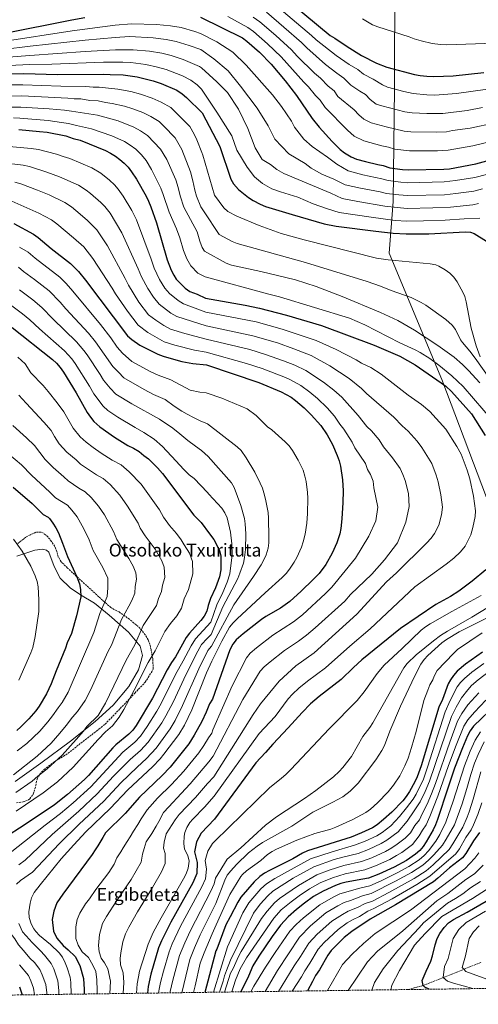
# Model space of a CAD drawing. Units: metres. Extents: x 593300 to 596725, y 4766083 to 4768444.
# Drawn here: x 595525 to 595935, y 4766105 to 4766986 of the extents above; entities that cross this region are included whole.
import ezdxf
from ezdxf.enums import TextEntityAlignment as Align

# ---------------------------------------------------------------- set-up
doc = ezdxf.new("R2010")
doc.units = ezdxf.units.M
doc.header["$MEASUREMENT"] = 0
doc.linetypes.add('DGN Style 3', pattern=[2.435891, 1.739922, -0.695969])
for name, color, linetype, lineweight in [('Barranco lineal', 142, 'DGN Style 3', 13), ('Curva de nivel directora', 30, 'Continuous', 30), ('Curva de nivel intermedia', 30, 'Continuous', 0), ('Límite de Concejo', 7, 'Continuous', 0), ('Línea de cambio de uso (parcela vista)', 92, 'Continuous', 0), ('Texto de rotulación de espacio menor sin especificar', 7, 'Continuous', 0), ('Texto de Área (paraje) menor', 7, 'Continuous', 0), ('Zona arbolada', 92, 'DGN Style 3', 0)]:
    doc.layers.add(name, color=color, linetype=linetype, lineweight=lineweight)
doc.styles.add('Style-Arial', font='arial.ttf')

msp = doc.modelspace()

# ---------------------------------------------------------------- linework, layer by layer
at = {"layer": 'Barranco lineal', "color": 142, "linetype": 'DGN Style 3', "lineweight": 13}
msp.add_polyline3d([(595872.54, 4766118.33, 902.33), (595885.98, 4766121.9, 900), (595922.57, 4766136.43, 890), (595938.4, 4766142.79, 885)], dxfattribs=at)
at = {"layer": 'Curva de nivel directora', "color": 30, "linetype": 'Continuous', "lineweight": 30, "flags": 128}
for points, elevation in [([(595757.49, 4767010.09), (595802.83, 4766972.33), (595807.15, 4766969.8), (595817.97, 4766962.3)], 925), ([(595510.15, 4766974.05), (595571.48, 4766986.17), (595583.27, 4766988.22)], 950), ([(595686.62, 4766988.56), (595724.22, 4766970.18), (595728.23, 4766967.23), (595739.52, 4766957.27), (595750.07, 4766946.59), (595762.59, 4766931.57), (595772.66, 4766918.54), (595786.73, 4766897.83), (595792.92, 4766890), (595804.6, 4766877.37), (595811.73, 4766870.3), (595815.63, 4766867.14), (595821.66, 4766863.46), (595826.33, 4766861.64), (595834.42, 4766859.35), (595845.46, 4766856.6), (595850.4, 4766855.72), (595856.36, 4766853.88), (595867.73, 4766852.16), (595872.72, 4766851.82), (595904.67, 4766852.49), (595909.65, 4766852.85), (595933.1, 4766857.48), (595946.36, 4766860.8)], 950), ([(595817.97, 4766962.3), (595830.85, 4766954.33), (595844.26, 4766947.44), (595853.58, 4766943.87), (595878.35, 4766937.31), (595883.27, 4766936.39), (595889.37, 4766935.77), (595895.65, 4766935.53), (595913.01, 4766936.07), (595940.39, 4766939.04)], 925), ([(595510.02, 4766937.81), (595528.62, 4766938.17), (595558.62, 4766937.41), (595600.34, 4766937.69), (595605.75, 4766937.24), (595617.63, 4766937.07), (595629.93, 4766935.34), (595644.49, 4766931.67), (595651.54, 4766929.19), (595665.5, 4766923.36), (595670.46, 4766920.05), (595674.2, 4766916.73), (595688.13, 4766902.89), (595703.94, 4766872.94), (595713.82, 4766843.6), (595716.34, 4766839.3), (595720.67, 4766834.47), (595729.7, 4766827.33), (595733.84, 4766824.53), (595740.18, 4766821.28), (595745.03, 4766819.17), (595768.94, 4766811.86), (595797.47, 4766803.7), (595808.33, 4766801.46), (595843.69, 4766796.95), (595859.31, 4766795.41), (595871.01, 4766794.62), (595891.19, 4766794.83), (595923.62, 4766796.51), (595928.6, 4766796.06), (595931.78, 4766794.85), (595942.65, 4766788.07)], 975), ([(595524.04, 4766888.16), (595542.67, 4766886.16), (595549.56, 4766885.71), (595566.26, 4766882.29), (595572.71, 4766879.97), (595579.11, 4766878.54), (595601.58, 4766869.25), (595606.24, 4766866.92), (595610.58, 4766864.32), (595614.65, 4766861.3), (595618.44, 4766857.92), (595621.93, 4766854.23), (595625.11, 4766850.27), (595629.51, 4766843.48), (595637.98, 4766828.29), (595640.27, 4766823.85), (595642.36, 4766818.75), (595647.31, 4766804.59), (595657.02, 4766771.52), (595660.56, 4766762.07), (595662.76, 4766757.57), (595665.04, 4766754.23), (595672.97, 4766745.92), (595677.12, 4766743.14), (595683.82, 4766740.59), (595691.27, 4766737.15), (595726.64, 4766730.96), (595739.63, 4766728.29), (595763.79, 4766721.86), (595795.03, 4766712.52), (595842.34, 4766695.09), (595865.15, 4766685.26), (595878.78, 4766677.3)], 1000), ([(595519.52, 4766803.9), (595537.25, 4766794.34), (595541.39, 4766791.52), (595553.07, 4766781.66), (595570.38, 4766768.01), (595577.48, 4766760.96), (595583.92, 4766753.29), (595621.47, 4766703.45), (595625.3, 4766700.24), (595632.35, 4766695.17), (595648.63, 4766686.92), (595653.31, 4766685.18), (595660.36, 4766683.13), (595670.03, 4766680.56), (595679.82, 4766678.57), (595692.09, 4766677.29), (595738.99, 4766661.7), (595758.86, 4766653.4), (595763.57, 4766650.98), (595767.82, 4766648.35), (595771.88, 4766645.42), (595779.57, 4766638.9), (595785.81, 4766632.81), (595794.52, 4766623.02), (595800.28, 4766614.8), (595805, 4766606.02), (595809.15, 4766596.37), (595810.78, 4766591.62), (595811.98, 4766586.78), (595813.73, 4766574.66), (595814.44, 4766564.69), (595814.16, 4766554.18), (595813.2, 4766539.58), (595812.44, 4766531.05), (595811.49, 4766526.16), (595808.67, 4766518.04), (595804.7, 4766508.85), (595798.95, 4766498.83), (595792.98, 4766490.82), (595787.74, 4766485.19), (595777, 4766474.76), (595766.7, 4766465.58), (595758.46, 4766459.54), (595745.38, 4766452.15), (595741.22, 4766449.39), (595724.82, 4766436.7), (595718.58, 4766431.43), (595715.62, 4766427.4), (595713.03, 4766422.5), (595697.43, 4766378.27), (595694.85, 4766374.01), (595691.85, 4766366.59), (595687.92, 4766358.17), (595681.17, 4766345.87), (595676.34, 4766338.32), (595659.52, 4766317.41), (595652.3, 4766309.76), (595632.28, 4766290.45), (595619.22, 4766275.99), (595601.84, 4766258.64), (595599.35, 4766254.26), (595594.77, 4766247.04), (595592.44, 4766243.38), (595589.75, 4766239.14), (595563.42, 4766203.56)], 1025), ([(595518.11, 4766710.89), (595554.31, 4766682.25), (595557.96, 4766678.89), (595561.15, 4766675.08), (595564.02, 4766670.96), (595575.61, 4766652.34), (595585.38, 4766634.76), (595588.19, 4766630.64), (595591.39, 4766626.8), (595596.63, 4766622.08), (595609.87, 4766612.72), (595621.84, 4766605.27), (595626.78, 4766602.84), (595631.71, 4766599.81), (595636.04, 4766596.15), (595640.16, 4766593.3), (595648.41, 4766585.17), (595652.75, 4766580.28), (595680.67, 4766542.98), (595687.47, 4766536.26), (595694.74, 4766526.32), (595698.64, 4766520.97), (595703.63, 4766511.17), (595704.87, 4766506.32), (595704.98, 4766493.97), (595703.79, 4766487.82), (595700.17, 4766477.96), (595695.75, 4766468.4), (595695.32, 4766467.47), (595693.52, 4766461.93), (595692.32, 4766457), (595690.01, 4766452.6), (595687, 4766448.61), (595676.77, 4766437.4), (595674.04, 4766433.52), (595664.36, 4766416.01), (595660.83, 4766410.93), (595657.03, 4766404.51), (595643.68, 4766379.22), (595629.1, 4766354.53), (595626.17, 4766350.54), (595622.65, 4766347.03), (595610.94, 4766337.35), (595608.34, 4766334.72), (595586.38, 4766309.98), (595582.87, 4766306.41), (595567.78, 4766292.9), (595556, 4766283.61), (595528.91, 4766265.33), (595511.27, 4766254.24)], 1050), ([(595878.78, 4766677.3), (595902.21, 4766661.32), (595906.24, 4766658.37), (595911.44, 4766653.52), (595929.25, 4766633.59), (595941.72, 4766614.24)], 1000), ([(595519.02, 4766567.95), (595536.06, 4766553.3), (595545.96, 4766543.53), (595550.26, 4766540.96), (595551.52, 4766539.88), (595554.62, 4766535.84), (595557.26, 4766531.57), (595559.54, 4766527.12), (595563.35, 4766517.83), (595567.73, 4766505.86), (595575.99, 4766487.69), (595578.39, 4766481.41), (595579.37, 4766476.51), (595579.7, 4766469.77), (595575.7, 4766452.9), (595571.32, 4766437.11), (595567.32, 4766428.6), (595565.88, 4766423.79), (595557.53, 4766403.45), (595553.19, 4766391.99), (595548.87, 4766382.98), (595542.26, 4766372), (595539.4, 4766367.89), (595533.05, 4766360.48), (595525.99, 4766353.4), (595522.23, 4766350.11)], 1075), ([(595942.3, 4766493.85), (595929.93, 4766483.71), (595917.86, 4766474.81), (595910.62, 4766470.14), (595897.35, 4766462.8), (595865.68, 4766441.41), (595831.2, 4766413.31), (595823.73, 4766406.66), (595812.68, 4766395.94), (595792.91, 4766380.55), (595785.26, 4766374.11), (595777.76, 4766366.42), (595765.16, 4766352.45), (595751.58, 4766338.02), (595745.02, 4766330.48), (595736.2, 4766321.23), (595699.22, 4766270.93), (595687.39, 4766258.32), (595683.03, 4766250.45), (595681.41, 4766241.45), (595683.85, 4766232.11), (595683.44, 4766222.2), (595679.79, 4766213.78), (595660.23, 4766178.71), (595651.95, 4766162), (595649.28, 4766155.54), (595642.19, 4766132.07), (595639.96, 4766121.01), (595639.31, 4766115.09)], 1000), ([(595939.07, 4766420.34), (595923.99, 4766409.49), (595916.66, 4766403.27), (595913.3, 4766399.52), (595910.41, 4766395.41), (595908.54, 4766391.98), (595903.31, 4766377.91), (595900.13, 4766371.1), (595884.29, 4766318.66), (595880.77, 4766308.78), (595878.71, 4766304.22), (595873.83, 4766295.47), (595870.86, 4766291.02), (595867.75, 4766287.1), (595858.04, 4766277.16), (595850.7, 4766270.38), (595844.91, 4766265.59), (595840.68, 4766262.93), (595830.94, 4766258.45), (595821.63, 4766254.84), (595782.52, 4766242.51), (595777.97, 4766240.48), (595769.33, 4766235.36), (595748.55, 4766224.77), (595744.15, 4766222.37), (595739.98, 4766219.61), (595734.75, 4766214.75), (595722.85, 4766200.92), (595720.3, 4766196.6), (595713.43, 4766183.27), (595709.35, 4766176.24), (595701.28, 4766154.4), (595700.61, 4766152.85), (595690.58, 4766115.8)], 975), ([(595952.18, 4766374.33), (595931.2, 4766353.92), (595928.17, 4766349.94), (595925.86, 4766345.45), (595921.24, 4766334.59), (595914.22, 4766316.56), (595908.1, 4766298.66), (595899.05, 4766270.44), (595897.23, 4766265.8), (595895.02, 4766261.33), (595888.77, 4766250.64), (595886.09, 4766246.41), (595883.04, 4766242.75), (595879.27, 4766239.37), (595871.04, 4766233.72), (595860.09, 4766227.83), (595846.45, 4766221.57), (595837.05, 4766218.12), (595832.16, 4766216.99), (595817.28, 4766214.37), (595812.43, 4766213.17), (595807.74, 4766211.51), (595796.64, 4766206.48), (595787.95, 4766201.59), (595779.85, 4766195.67), (595772.69, 4766189.92), (595765.16, 4766183.28), (595758.38, 4766175.96), (595750.89, 4766165.7), (595738.91, 4766148.33), (595733.46, 4766139.69), (595729.64, 4766130.44), (595722.82, 4766116.25)], 950), ([(595936.41, 4766258.97), (595931.03, 4766251.46), (595924.42, 4766240.1), (595921.4, 4766236.1), (595909.77, 4766227.34), (595899.23, 4766217.86), (595895.27, 4766214.83), (595861.36, 4766194.13), (595838.73, 4766181.43), (595822.35, 4766170.36), (595815.46, 4766164.8), (595803.72, 4766153.14), (595800.61, 4766149.12), (595793.18, 4766136.09), (595789.6, 4766130.84), (595787.13, 4766125.61), (595782.51, 4766117.08)], 925), ([(595563.42, 4766203.56), (595558.26, 4766195.82), (595555.34, 4766188.33), (595554.1, 4766181.13), (595555.27, 4766170.59), (595558.18, 4766164.29), (595563.69, 4766157.85), (595568.42, 4766153.95), (595574.7, 4766147.99), (595578.68, 4766139.79), (595582.01, 4766128.26), (595582.5, 4766118.32), (595582.5, 4766114.3)], 1025), ([(595891.42, 4766118.59), (595887.56, 4766120.48), (595885.98, 4766121.9), (595885.14, 4766126.31), (595888.65, 4766134.89), (595892.88, 4766143.85), (595894.52, 4766148.55), (595896.88, 4766158.3), (595898.72, 4766163.93), (595900.98, 4766168.38), (595904.79, 4766174), (595908.73, 4766177.89), (595913.17, 4766181.14), (595925.53, 4766187.54), (595948.04, 4766200.79)], 900), ([(595524.71, 4766120.89), (595526.36, 4766116.15), (595527.01, 4766113.52)], 1050)]:
    msp.add_lwpolyline(points, dxfattribs=dict(at, elevation=elevation))
at = {"layer": 'Curva de nivel intermedia', "color": 30, "linetype": 'Continuous', "lineweight": 0, "flags": 128}
for points, elevation in [([(595751.64, 4767001.51), (595786.13, 4766972.3), (595790.43, 4766968.27), (595808.29, 4766954.33), (595819.78, 4766946.34), (595827.51, 4766941.83), (595832.75, 4766937.52), (595841.45, 4766933.1), (595849.56, 4766928), (595854.1, 4766925.81), (595868.89, 4766922.01), (595877.22, 4766920.21), (595889.43, 4766919.05), (595896.45, 4766918.9), (595916.04, 4766920.16), (595943.74, 4766924.03)], 930), ([(595745.79, 4766992.94), (595761.37, 4766979.74), (595777.11, 4766965.87), (595781.87, 4766961.02), (595798.62, 4766946.37), (595808.71, 4766938.35), (595815.21, 4766933.93), (595821.25, 4766927.6), (595829.32, 4766922.32), (595834.54, 4766919.34), (595838.68, 4766914.98), (595844.07, 4766910.84), (595849.18, 4766909.2), (595869.55, 4766903.94), (595876.1, 4766903.11), (595889.49, 4766902.33), (595897.26, 4766902.27), (595903.67, 4766902.45), (595925.54, 4766905.12), (595939.2, 4766907.8)], 935), ([(595510.12, 4766966.8), (595571.91, 4766976.44), (595610.4, 4766981.49), (595625.12, 4766982.56), (595647.44, 4766982.1), (595660, 4766980.9), (595669.32, 4766979.22), (595681.78, 4766975.82), (595686.88, 4766974.05), (595701.45, 4766966.61), (595715.7, 4766957.32), (595727.78, 4766945.77), (595751.09, 4766919.16), (595759.14, 4766908.73), (595768.14, 4766895.5), (595771.04, 4766890.27), (595779.2, 4766879.52), (595786.6, 4766872.71), (595800.36, 4766863.44), (595808.88, 4766856.98), (595818.99, 4766851.06), (595832.18, 4766847.39), (595849.06, 4766843.97), (595854.82, 4766842.4), (595866.04, 4766840.81), (595872.37, 4766840.38), (595904.97, 4766841.11), (595914.88, 4766842.28), (595932.2, 4766845.2), (595952.06, 4766850.16)], 955), ([(595711.09, 4766989.2), (595729.1, 4766979.39), (595734.08, 4766975.8), (595746.8, 4766964.76), (595759.08, 4766953.02), (595779.28, 4766930.45), (595783.45, 4766926.22), (595789.71, 4766918.59), (595793.74, 4766914.37), (595798.23, 4766907.75), (595818.35, 4766887.54), (595824.31, 4766882.2), (595832.87, 4766877.8), (595849.14, 4766873.51), (595855.03, 4766872.29), (595860.76, 4766870.57), (595873.84, 4766868.91), (595898.86, 4766869.01), (595908.32, 4766869.43), (595930.58, 4766873.36), (595953.78, 4766879), (595966.09, 4766880.92), (595974.23, 4766881.41), (595983.57, 4766880.91)], 945), ([(595733.98, 4766988.61), (595739.93, 4766984.37), (595754.08, 4766972.25), (595768.1, 4766959.44), (595773.31, 4766953.76), (595788.95, 4766938.41), (595794.23, 4766933.91), (595801.12, 4766926.95), (595806.37, 4766922.64), (595809.74, 4766917.67), (595824.33, 4766905.6), (595828.52, 4766901.26), (595832.99, 4766897.25), (595839.41, 4766893.96), (595852.82, 4766890.42), (595869.01, 4766886.67), (595874.97, 4766886.01), (595898.06, 4766885.64), (595906.99, 4766886.01), (595912.23, 4766887.05), (595928.06, 4766889.24), (595950.43, 4766894.01)], 940), ([(596031.95, 4766961.36), (596027.12, 4766962.67), (596022.11, 4766963.56), (595983.07, 4766965.89), (595949.82, 4766965.4), (595907.24, 4766963.72), (595901.59, 4766964.01), (595894.23, 4766965.04), (595884.44, 4766967.28), (595878.13, 4766969.25), (595873.41, 4766971.11), (595845.38, 4766979.85), (595840.76, 4766981.77), (595831.79, 4766987.07)], 920), ([(595510.09, 4766959.55), (595534.25, 4766962.56), (595583.41, 4766967.97), (595610.49, 4766970.41), (595623.25, 4766971.19), (595644.27, 4766970.1), (595656.13, 4766968.59), (595664.87, 4766966.72), (595676.52, 4766963.2), (595687.13, 4766959.55), (595698.77, 4766951.31), (595711.57, 4766940.51), (595722.59, 4766926.71), (595737.43, 4766907.09), (595747.39, 4766891.42), (595753.19, 4766879.36), (595765.94, 4766866.4), (595780.37, 4766857.68), (595785.77, 4766853.59), (595795.38, 4766848.21), (595806.03, 4766843.66), (595816.33, 4766838.66), (595829.94, 4766835.43), (595847.72, 4766832.21), (595853.28, 4766830.91), (595864.36, 4766829.46), (595872.03, 4766828.94), (595905.27, 4766829.73), (595915.2, 4766830.74), (595931.3, 4766832.91), (595939.26, 4766834.9)], 960), ([(595491.74, 4766950.99), (595534.04, 4766954.38), (595583.48, 4766957.84), (595610.58, 4766959.33), (595626.35, 4766959.41), (595641.1, 4766958.11), (595652.25, 4766956.28), (595660.43, 4766954.21), (595671.27, 4766950.58), (595685.96, 4766944.52), (595687.73, 4766943.2)], 965), ([(595472.77, 4766943.36), (595533.83, 4766946.21), (595553.75, 4766946.58), (595599.89, 4766948.24), (595617.16, 4766948.25), (595624.46, 4766947.89), (595637.94, 4766946.11), (595648.37, 4766943.98), (595655.98, 4766941.7), (595670.76, 4766936.06), (595678.21, 4766932.29), (595683.74, 4766928.04), (595687.75, 4766924.21), (595701.51, 4766903.46), (595714.91, 4766882.32), (595719.26, 4766869.49), (595728.4, 4766854.45), (595735.12, 4766845.57), (595742.34, 4766839.86), (595750.73, 4766835.02), (595758.43, 4766832.16), (595773.74, 4766827.49), (595787.61, 4766821.66), (595800.32, 4766817.02), (595811, 4766813.86)], 970), ([(595687.73, 4766943.2), (595701.36, 4766930.87), (595710.82, 4766921.1), (595720.75, 4766906.17), (595729.26, 4766888.99), (595735.55, 4766871.77), (595742.07, 4766861.2), (595749.57, 4766856.68), (595754.99, 4766852.4), (595761.21, 4766848.6), (595803.52, 4766831.19), (595813.66, 4766826.26), (595827.69, 4766823.48), (595851.74, 4766819.43), (595862.68, 4766818.11), (595871.69, 4766817.5), (595894.8, 4766817.95), (595910.56, 4766818.66), (595930.4, 4766820.63), (595935.7, 4766821.95)], 965), ([(595509.65, 4766927.92), (595527.7, 4766928.17), (595561.78, 4766926.9), (595584.14, 4766926.55), (595590.71, 4766925.83), (595596.09, 4766925.86), (595612.7, 4766924.22), (595624.26, 4766922.12), (595632.95, 4766919.7), (595643.35, 4766916.22), (595651.54, 4766912.53), (595660.06, 4766907.63), (595677.09, 4766890.81), (595681.18, 4766884), (595683.51, 4766878.91), (595688.05, 4766867.4), (595688.79, 4766864.96), (595699.19, 4766829.36), (595707.56, 4766818.09), (595711.26, 4766814.71), (595719.2, 4766810.52), (595739.15, 4766802.21), (595758.93, 4766794.87), (595779.51, 4766789.35), (595844.18, 4766772.85), (595854.83, 4766771.44), (595892.3, 4766767.86), (595897.5, 4766766.87), (595900.11, 4766765.81), (595905.72, 4766762.61), (595909.86, 4766759.38), (595913.63, 4766755.77), (595916.48, 4766751.66), (595921.89, 4766741.9), (595923.25, 4766738.62), (595924.69, 4766733.82), (595929.05, 4766710.29), (595933.46, 4766694.51), (595937, 4766684.61)], 980), ([(595509.27, 4766918.03), (595526.79, 4766918.16), (595567.91, 4766915.99), (595573.67, 4766915.44), (595579.67, 4766915.48), (595587.81, 4766914), (595595.1, 4766913.76), (595601.79, 4766912.19), (595607.77, 4766911.36), (595618.59, 4766908.9), (595626.27, 4766906.51), (595635.16, 4766903.24), (595642.32, 4766899.72), (595649.65, 4766895.2), (595654.03, 4766891.09), (595664.1, 4766880.67), (595670.01, 4766870.05), (595677.82, 4766850.17), (595679.91, 4766842.13), (595681.56, 4766833.62), (595683.13, 4766828.49), (595686.96, 4766818.77), (595689.94, 4766814.43), (595703.43, 4766794.08), (595715.03, 4766787.68), (595719.73, 4766785.98), (595780.78, 4766769.15), (595835.9, 4766751.93), (595847.81, 4766747.76), (595857.34, 4766743.89), (595875.38, 4766737.65), (595884.42, 4766733.37), (595888.46, 4766730.92), (595906.35, 4766717.88), (595912.13, 4766712.97), (595915.12, 4766709), (595919.57, 4766699.92), (595921.35, 4766697.29), (595927.88, 4766689.72), (595932.74, 4766683.5), (595947.23, 4766662.76)], 985), ([(595508.9, 4766908.14), (595525.87, 4766908.16), (595551.18, 4766906.44), (595565.06, 4766905.23), (595571.2, 4766904.39), (595594.54, 4766900.84), (595612.92, 4766895.68), (595626.96, 4766890.27), (595633.1, 4766886.92), (595639.25, 4766882.78), (595651.1, 4766870.54), (595656.51, 4766861.2), (595664.54, 4766842.88), (595666.7, 4766836.04), (595668.5, 4766828.66), (595671.88, 4766818.68), (595683.76, 4766796.53), (595686.2, 4766788.2), (595688.33, 4766782.53), (595690.3, 4766779.07), (595709.75, 4766768.42), (595714.41, 4766766.66), (595740.72, 4766761.03), (595771.8, 4766753.41), (595790.2, 4766747.57), (595813.57, 4766738.72), (595847.92, 4766724.32), (595863.48, 4766717.13), (595878.39, 4766708.39), (595899.35, 4766694.8), (595913.83, 4766684.36), (595921.34, 4766677.74), (595926.62, 4766672.35), (595936.7, 4766661.22)], 990), ([(595519.24, 4766898.36), (595524.95, 4766898.16), (595550.37, 4766896.08), (595562.21, 4766894.46), (595568.73, 4766893.34), (595575.89, 4766891.5), (595589.13, 4766888.74), (595607.25, 4766882.46), (595618.77, 4766877.29), (595623.87, 4766874.11), (595628.85, 4766870.35), (595633.81, 4766865.32), (595638.11, 4766860.41), (595643.01, 4766852.34), (595651.26, 4766835.58), (595653.48, 4766829.94), (595658.77, 4766814), (595665.22, 4766799.12), (595668.35, 4766790.96)], 995), ([(595509.06, 4766873.55), (595535.27, 4766871.09), (595541.67, 4766870.29), (595557.8, 4766866.13), (595563.83, 4766863.81), (595569.83, 4766862.19), (595589.54, 4766853.7), (595597.5, 4766849.11), (595605.37, 4766842.67), (595609.73, 4766838.48), (595613.06, 4766834.69), (595617.68, 4766828.39), (595625.17, 4766815.53), (595629.39, 4766807.19), (595642.67, 4766771.94), (595645.41, 4766763.88), (595650.05, 4766753.92), (595654.83, 4766746.05), (595659.09, 4766741.18), (595666.63, 4766734.87), (595671.42, 4766731.9), (595686.64, 4766726.48)], 1005), ([(595504.98, 4766858.7), (595527.87, 4766856.03), (595533.79, 4766854.87), (595549.33, 4766849.98), (595554.95, 4766847.64), (595560.56, 4766845.83), (595577.5, 4766838.16), (595584.43, 4766833.91), (595588.4, 4766830.81), (595597.53, 4766822.73), (595601, 4766819.11), (595605.86, 4766813.29), (595616.41, 4766795.63), (595630.99, 4766763.29), (595633.8, 4766756.24), (595639.53, 4766745.78), (595644.63, 4766737.88), (595649.68, 4766731.75), (595660.29, 4766723.81), (595665.72, 4766720.65), (595691.7, 4766712.3), (595733.74, 4766703.53)], 1010), ([(595520.47, 4766840.96), (595525.9, 4766839.44), (595540.86, 4766833.83), (595551.28, 4766829.48), (595565.46, 4766822.61), (595571.36, 4766818.71), (595575.28, 4766815.56), (595585.33, 4766806.97), (595594.03, 4766798.2), (595603.44, 4766784.08), (595619.31, 4766754.63), (595622.19, 4766748.6), (595631.7, 4766733.44), (595640.28, 4766722.32), (595646.8, 4766717.35), (595653.95, 4766712.76), (595660.03, 4766709.41), (595672.64, 4766705.34), (595691.9, 4766700.51), (595730.79, 4766691.14), (595745.04, 4766686.79), (595761.05, 4766681.15), (595771.32, 4766677.04), (595781.14, 4766672.26), (595797.01, 4766661.93), (595805.99, 4766654.67), (595813.19, 4766648.35), (595827.8, 4766631.97), (595835.57, 4766622.37), (595839.71, 4766618.42), (595846.62, 4766610.25), (595850.66, 4766604.16), (595858.57, 4766594.26), (595865.35, 4766584.51), (595868.01, 4766579.15), (595870, 4766573.94)], 1015), ([(595518.02, 4766824.02), (595542, 4766813.13), (595553.43, 4766807.07), (595558.28, 4766803.5), (595573.12, 4766791.22), (595582.2, 4766783.11), (595590.46, 4766772.52), (595607.63, 4766745.97), (595610.57, 4766740.96), (595621.35, 4766725.4), (595630.88, 4766712.89), (595639.58, 4766706.26), (595654.33, 4766698.17), (595663.71, 4766695.13), (595681.53, 4766690.55), (595691.89, 4766688.77), (595727.84, 4766678.76), (595742.01, 4766674.24), (595762.72, 4766666.23), (595767.45, 4766664.01), (595776.51, 4766658.84), (595784.54, 4766652.93), (595791.41, 4766647.37), (595800.25, 4766638.85), (595806.74, 4766631.58), (595811.45, 4766624.21), (595814.97, 4766619.76), (595822.39, 4766608.26), (595824.81, 4766603.25), (595834.33, 4766589.06), (595836.34, 4766583.71), (595838.83, 4766579.17), (595841.27, 4766573.32), (595841.99, 4766567.31), (595845.59, 4766550.12), (595843.7, 4766537.67), (595837.53, 4766524.05), (595825.56, 4766504.36), (595804.42, 4766478.41), (595798.68, 4766472.65), (595778.11, 4766453.8), (595770.08, 4766447.57), (595751.55, 4766435.62), (595736.91, 4766424.18), (595731.22, 4766419.25), (595728.05, 4766415.21), (595715.05, 4766390), (595697.91, 4766350.65)], 1020), ([(595811, 4766813.86), (595839.56, 4766809.45), (595860.99, 4766806.76), (595871.35, 4766806.06), (595886.35, 4766806.24), (595905.87, 4766806.98), (595922.79, 4766808.17), (595936.85, 4766808.68)], 970), ([(595668.35, 4766790.96), (595671.61, 4766779.86), (595674.44, 4766772.3), (595678.03, 4766766.03), (595684.37, 4766759.38), (595690.94, 4766756.31), (595747.79, 4766740.63), (595757.53, 4766738.34), (595820.17, 4766719.11), (595833.99, 4766713.32), (595865.18, 4766697.25), (595879.03, 4766690.78), (595883.54, 4766688.35), (595891.97, 4766682.97), (595900.01, 4766677), (595911.68, 4766667.49), (595921.87, 4766658.14), (595968.13, 4766604.45)], 995), ([(595524.73, 4766782.77), (595532.56, 4766778.14), (595538.68, 4766772.98), (595560.89, 4766755.82), (595566.57, 4766750.18), (595572.51, 4766743.43), (595597.25, 4766713.53), (595606.42, 4766701.68), (595612.3, 4766693.23), (595616.83, 4766688.02), (595625.2, 4766680.55), (595642.42, 4766671.12), (595648.99, 4766668.1), (595660.18, 4766664.14), (595677.59, 4766654.66), (595686.15, 4766653.02), (595691.89, 4766652.42), (595692.73, 4766652.12), (595705.73, 4766647.68), (595728.45, 4766638.17), (595736.71, 4766632.11), (595746.59, 4766622.07), (595750.69, 4766619.22), (595762.69, 4766608.61), (595766.07, 4766604.91), (595769.13, 4766600.69), (595774.2, 4766592.09), (595778.65, 4766583.1), (595780.29, 4766577.71), (595781.3, 4766572.95), (595782.63, 4766563.04), (595782.8, 4766558.01), (595782.56, 4766544.52), (595782, 4766535.85), (595780.51, 4766525.98), (595778.8, 4766518.96), (595777.23, 4766514.16), (595773.08, 4766505.07), (595770.55, 4766500.74), (595766.4, 4766494.67), (595763.3, 4766490.7), (595759.89, 4766487.07), (595744.7, 4766473.5), (595719.73, 4766450.04), (595716.11, 4766446.54), (595712.83, 4766442.75), (595705.81, 4766430.26), (595696.85, 4766412.23), (595692.18, 4766401.63), (595678.88, 4766368.7), (595672.47, 4766355.05), (595667.35, 4766346.47), (595653.89, 4766328.88), (595650.58, 4766324.91), (595643.69, 4766317.69), (595621.7, 4766297.19), (595605.85, 4766280.28), (595584.26, 4766259.44), (595573.23, 4766247.98), (595562.16, 4766235.36), (595543.16, 4766212.14)], 1030), ([(595522.06, 4766212.63), (595525.49, 4766215.83), (595536.25, 4766223.33), (595560.31, 4766248.78), (595578.18, 4766266.26), (595600.11, 4766286.81), (595615.36, 4766303.19), (595630.02, 4766317.49), (595638.43, 4766325.02), (595646.96, 4766334.29), (595659.69, 4766351.71), (595664.17, 4766359.23), (595670.67, 4766372.43), (595685.22, 4766405.23), (595693.26, 4766421.78), (595696.51, 4766425.55), (595716.49, 4766462.77), (595734.26, 4766487.97), (595741.15, 4766498.47), (595743.48, 4766502.87), (595745.48, 4766507.5), (595747.2, 4766513.32), (595747.83, 4766518.27), (595747.99, 4766523.22), (595747.65, 4766540.24), (595747.23, 4766545.23), (595745.33, 4766555.79), (595744.16, 4766560.65), (595742.18, 4766566.95), (595740.24, 4766571.55), (595735.28, 4766581.38), (595727.67, 4766594.3), (595723.25, 4766600.62), (595719.7, 4766604.1), (595693.01, 4766624.57), (595686.36, 4766627.17), (595680.36, 4766630.36), (595674.71, 4766633.37), (595669.92, 4766635.92), (595663.12, 4766640.45), (595655.18, 4766646.43), (595644.67, 4766651.03), (595636.22, 4766655.32), (595618.07, 4766665.95), (595613.3, 4766670.75), (595608.36, 4766675.8), (595592.87, 4766698.05), (595586.52, 4766705.71), (595566.27, 4766727.53), (595561.09, 4766733.56), (595551.4, 4766743.63), (595538.22, 4766753.87), (595528.32, 4766760.88), (595523.74, 4766764.75)], 1035), ([(595524.85, 4766744.54), (595536.8, 4766735.48), (595544.76, 4766728.62), (595554.44, 4766718.64), (595575.78, 4766697.89), (595582.3, 4766690.39), (595585.22, 4766686.32), (595596.97, 4766668.82), (595599.89, 4766663.58), (595605.85, 4766656.45), (595610.91, 4766651.32), (595625.37, 4766642.4), (595650.17, 4766628.72), (595654.92, 4766625.43), (595660.78, 4766621.72), (595666.43, 4766617.12), (595675.57, 4766609.68), (595682.27, 4766604.6), (595687.78, 4766600.72), (595693.52, 4766595.42), (595714.37, 4766571.86), (595716.99, 4766567.61), (595722.93, 4766551.56), (595726.15, 4766539.98), (595726.81, 4766535.02), (595727.32, 4766526.14), (595727.13, 4766512.12), (595726.19, 4766504.88), (595725.14, 4766499.99), (595722.1, 4766490.87), (595720.16, 4766486.27), (595706.84, 4766460.86), (595696.32, 4766436.05), (595692.73, 4766432.6), (595687.76, 4766426.99), (595682.97, 4766418.38), (595671.8, 4766396.12), (595662.45, 4766376.17), (595655.87, 4766363.4), (595652.04, 4766356.96), (595640.03, 4766339.71), (595633.17, 4766332.36), (595623.66, 4766324.11), (595609.02, 4766309.19), (595594.36, 4766293.35), (595577.82, 4766277.91), (595553.99, 4766257.09), (595529.69, 4766234.03), (595524.03, 4766229.94)], 1040), ([(595515.44, 4766732.17), (595527.45, 4766723.18), (595533.85, 4766717.84), (595542.61, 4766709.75), (595565.05, 4766690.07), (595571.72, 4766682.74), (595574.62, 4766678.64), (595587.53, 4766658.34), (595591.42, 4766651.35), (595599.58, 4766640.47), (595603.77, 4766636.7), (595612.88, 4766630.61), (595628.14, 4766621.25), (595636.03, 4766616.88), (595645.16, 4766611.01), (595652.72, 4766604.24), (595656.31, 4766600.44), (595661.04, 4766595.45), (595671.97, 4766583.91), (595676.5, 4766579.12), (595681.05, 4766575.6), (595693.11, 4766563.31), (595694.28, 4766561.74), (595705.77, 4766549.12), (595708.59, 4766545.05), (595710.57, 4766540.42), (595713.7, 4766527.73), (595714.94, 4766517.27), (595715.12, 4766507.29), (595712.91, 4766490.24), (595710.64, 4766482.78), (595706.73, 4766473.57), (595701.51, 4766462.6), (595696.13, 4766447.05), (595682.27, 4766432.19), (595678.4, 4766426), (595671.32, 4766412.42), (595664.41, 4766400.31), (595651.42, 4766374.33), (595647.57, 4766367.58), (595639.05, 4766353.76), (595633.1, 4766345.12), (595627.91, 4766339.69), (595617.3, 4766330.73), (595588.62, 4766299.88), (595572.8, 4766285.4), (595561.33, 4766275.77), (595547.66, 4766265.4), (595517.91, 4766241.94)], 1045), ([(595686.64, 4766726.48), (595691.48, 4766724.65), (595736.69, 4766715.91), (595759.75, 4766709.44), (595790.4, 4766699.1), (595808.2, 4766691.05), (595826.11, 4766681.91), (595830.81, 4766678.78), (595839.17, 4766675.12), (595848.5, 4766669.23), (595872.6, 4766650.35), (595884.65, 4766641.99), (595892.04, 4766635.75), (595906.29, 4766619.81), (595916.26, 4766604.33), (595920.15, 4766597.35), (595925.56, 4766583.19), (595927.87, 4766575.53), (595931.21, 4766559.88), (595932.89, 4766546.86), (595932.64, 4766541.56), (595930.68, 4766531.72), (595928.86, 4766525.22), (595923.57, 4766515.27), (595919.44, 4766509.93), (595913.61, 4766504.48), (595906.8, 4766498.9), (595878.54, 4766478.72), (595838.74, 4766441.19), (595820.36, 4766425.6), (595798.68, 4766406.2), (595782.57, 4766394.31), (595774.87, 4766387.94), (595769.13, 4766382.71), (595765.34, 4766378.62), (595753.46, 4766362.84), (595739.17, 4766347.36), (595698.86, 4766291.46), (595690.23, 4766281.62), (595679.8, 4766270.83), (595677.3, 4766267.74), (595674.63, 4766263.5), (595672.68, 4766258.85), (595672.15, 4766255.45), (595671.87, 4766249.04), (595672.51, 4766244.06), (595675.51, 4766238.15), (595676.69, 4766233.32), (595675.63, 4766226.85), (595673.9, 4766222.03), (595671.62, 4766217.44), (595651.46, 4766182.52), (595644.43, 4766169.26), (595639.95, 4766158.94), (595632.25, 4766134.72), (595631.12, 4766129.84), (595630.11, 4766123.3), (595629.45, 4766114.95)], 1005), ([(595733.74, 4766703.53), (595755.72, 4766697.02), (595770.44, 4766691.9), (595785.77, 4766685.68), (595802.6, 4766676.49), (595819.73, 4766665.23), (595830.77, 4766656.21), (595835.3, 4766651.74), (595859.81, 4766630.69), (595867.21, 4766622.77), (595872.64, 4766617.99), (595880.64, 4766609.04), (595884.95, 4766603.51), (595893.72, 4766589.18), (595897.78, 4766578.57), (595899.51, 4766572.82), (595902.02, 4766561.09), (595903.25, 4766550.06), (595902.58, 4766543.13), (595900.22, 4766533.84), (595896.25, 4766526.38), (595893.16, 4766522.37), (595889.15, 4766517.92), (595862.24, 4766491.24), (595853.22, 4766483.34), (595826.61, 4766454.23), (595788.62, 4766419.54), (595772.23, 4766408.08), (595757.21, 4766394.25), (595740.38, 4766374.16), (595733.78, 4766364.45), (595698.55, 4766308.83), (595693.15, 4766302.83), (595682.3, 4766290.28), (595667.66, 4766275), (595664.04, 4766270.23), (595656.01, 4766257.63), (595654.24, 4766250.32), (595653.54, 4766244.74), (595655.05, 4766240.11), (595655.15, 4766231.07), (595651.94, 4766223.55), (595643.94, 4766209.69), (595630.46, 4766188), (595622.59, 4766174.16), (595619.53, 4766168.16), (595617.35, 4766160.92), (595615.37, 4766151.13), (595614.96, 4766145.99), (595615.11, 4766140.5), (595617.52, 4766133.31), (595618.08, 4766124.54), (595617.55, 4766114.78)], 1010), ([(595523.16, 4766684.15), (595529.77, 4766678.25), (595534.83, 4766670.24), (595545.87, 4766658.95), (595550.43, 4766653.69), (595558.41, 4766643.41), (595564.29, 4766635.46), (595572.87, 4766620.75), (595579.19, 4766613.07), (595584.51, 4766608.32), (595590.55, 4766603.5), (595597.95, 4766598.37), (595607.78, 4766592.19), (595615.67, 4766587.82), (595623.05, 4766581.81), (595633.65, 4766570.54), (595650.01, 4766547.56), (595653.7, 4766541.05), (595658.91, 4766533.73), (595665.18, 4766526.55), (595669.39, 4766520.78), (595672.23, 4766516.29), (595676.77, 4766508.79), (595679.58, 4766501.34), (595679.86, 4766490.48), (595676.08, 4766476.32), (595672.2, 4766467.93), (595669.8, 4766459.56), (595665.54, 4766452.84), (595659.82, 4766445.85), (595654.71, 4766438.82), (595646.1, 4766421.46), (595639.89, 4766411.03), (595627.36, 4766386.28), (595617.99, 4766368.91), (595613.92, 4766362.02), (595607.89, 4766354.22), (595601.61, 4766349.03), (595595.12, 4766342.17), (595572.91, 4766317.23), (595558.67, 4766304.34), (595545.98, 4766294.23), (595521.89, 4766277.83)], 1055), ([(595524.15, 4766650.2), (595530.79, 4766643.01), (595546.51, 4766626), (595552.97, 4766618.58), (595555.92, 4766613.28), (595560.35, 4766606.73), (595566.99, 4766599.35), (595575.44, 4766592.41), (595579.4, 4766588.51), (595593.71, 4766579.11), (595599.63, 4766575.84), (595605.94, 4766570.32), (595614.55, 4766560.8), (595621.43, 4766551.04), (595630.83, 4766535.84), (595632.72, 4766531.11), (595637.15, 4766524.49), (595646.04, 4766512.5), (595652.17, 4766501.94), (595654.28, 4766496.36), (595654.73, 4766486.98), (595652.88, 4766480.19), (595651.98, 4766474.68), (595649.08, 4766468.39), (595647.27, 4766462.11), (595635.38, 4766444.13), (595627.83, 4766426.91), (595620.34, 4766412.99), (595601.79, 4766374.68), (595595.25, 4766363.51), (595585.08, 4766353.89), (595581.91, 4766349.63), (595575.55, 4766342.12), (595562.94, 4766328.04), (595549.56, 4766315.78), (595541.29, 4766309.39), (595535.96, 4766304.84), (595521.6, 4766294.67)], 1060), ([(595518.66, 4766623.02), (595531.09, 4766612.02), (595538.1, 4766605.16), (595547.84, 4766592.72), (595554.79, 4766585.62), (595564.45, 4766577.27), (595568.26, 4766573.51), (595577.95, 4766567.09), (595583.6, 4766563.85), (595588.83, 4766558.82), (595595.46, 4766551.05), (595600.8, 4766543.07), (595608.91, 4766528.28), (595611.75, 4766521.18), (595622.69, 4766504.23), (595626.49, 4766497.24), (595628.98, 4766491.38), (595629.6, 4766485.49), (595628.38, 4766478.96), (595627.89, 4766473.05), (595625.23, 4766466.64), (595622.62, 4766461.31), (595616.05, 4766449.43), (595607.12, 4766426.64), (595604, 4766421.03), (595588.15, 4766386.24), (595583.55, 4766377.01), (595576.78, 4766367.28), (595572.15, 4766362.16), (595566.55, 4766354.67), (595560.85, 4766347.72), (595552.98, 4766338.85), (595540.45, 4766327.23), (595519.49, 4766310.59)], 1065), ([(595503.54, 4766607.04), (595526.49, 4766588.02), (595535.33, 4766578.7), (595552.03, 4766563.53), (595557.11, 4766558.52), (595567.56, 4766551.87), (595571.72, 4766547.33), (595576.36, 4766541.31), (595582.29, 4766530.59)], 1070), ([(595870, 4766573.94), (595872.83, 4766562.29), (595873.47, 4766550.63), (595870.7, 4766536.65), (595863.02, 4766518.14), (595851.49, 4766502.78), (595840.26, 4766490.21), (595821.08, 4766471.98), (595815.86, 4766466), (595789.52, 4766442.01), (595781.7, 4766435.6), (595774.38, 4766430.17), (595761.89, 4766421.85), (595748.99, 4766411.66), (595743.85, 4766407.07), (595740.2, 4766403.18), (595724.7, 4766377.8), (595698.23, 4766327.08), (595694.31, 4766322.04), (595677.4, 4766302.4), (595669.53, 4766293.89), (595658.53, 4766281.93), (595653.75, 4766276.74), (595649.38, 4766268.85), (595646.93, 4766264.42), (595643.31, 4766257.9), (595638.24, 4766250.53), (595636.19, 4766244.43), (595634.98, 4766239.36), (595633.63, 4766232.41), (595624.76, 4766216.67), (595611.8, 4766197.91), (595602.73, 4766183.66), (595599.11, 4766177.38), (595596.27, 4766167.65), (595595.34, 4766157.62), (595596.04, 4766152.09), (595597.97, 4766146.28), (595600.71, 4766142.36), (595603.85, 4766136.74), (595606.06, 4766125.78), (595605.71, 4766114.62)], 1015), ([(595582.29, 4766530.59), (595586.99, 4766520.71), (595590.77, 4766511.24), (595599.34, 4766495.96), (595603.68, 4766486.39), (595603.88, 4766477.73), (595603.25, 4766470.22), (595596.73, 4766454.74), (595591.29, 4766437.81), (595568.37, 4766384.5), (595562.83, 4766375.13), (595559.22, 4766370.43), (595554.4, 4766363.33), (595550.13, 4766357.8), (595543.01, 4766349.66), (595531.34, 4766338.67), (595522.64, 4766332.06)], 1070), ([(595524.15, 4766395.12), (595535.03, 4766419.8), (595536.67, 4766424.53), (595538.86, 4766434.31), (595541.9, 4766456.72), (595542.11, 4766467.13), (595541.51, 4766478.6), (595540.64, 4766483.52), (595538.77, 4766488.74), (595534.74, 4766497.24), (595527.01, 4766510.8), (595519.25, 4766521.52)], 1080), ([(595938.12, 4766470.94), (595911.78, 4766456.63), (595892.46, 4766445.64), (595888.17, 4766443.05), (595884.2, 4766440.02), (595867.2, 4766423.43), (595851.31, 4766408.76), (595844.8, 4766401.21), (595833.16, 4766384.82), (595827, 4766376.94), (595801.98, 4766351.52), (595767.51, 4766315.31), (595763.07, 4766310.85), (595759.28, 4766307.58), (595748.39, 4766298.84), (595699.62, 4766251.26), (595697.47, 4766248.9), (595693.39, 4766242.05), (595690.94, 4766233.87), (595692.19, 4766226.07), (595691.26, 4766217.55), (595687.96, 4766210.12), (595669, 4766174.9), (595661.45, 4766159.33), (595658.61, 4766152.13), (595653.64, 4766134.84), (595650.93, 4766124.57), (595649.81, 4766118.72), (595649.28, 4766115.23)], 995), ([(595944.87, 4766460.88), (595929.57, 4766451.47), (595907.79, 4766439.2), (595901.71, 4766435.21), (595895.31, 4766430.39), (595879.83, 4766417.74), (595871.81, 4766410.11), (595868.73, 4766406.17), (595841.13, 4766357.14), (595838.37, 4766352.98), (595832.17, 4766344.75), (595821.85, 4766326.79), (595814.31, 4766317.02), (595810.92, 4766313.34), (595805.84, 4766308.8), (595790.13, 4766296.44), (595779.96, 4766289.32), (595754.77, 4766273), (595744.99, 4766265.49), (595722.89, 4766245.18), (595710.65, 4766235.02), (595700.15, 4766218.14), (595699.08, 4766212.9)], 990), ([(595943.24, 4766450.88), (595927.14, 4766443.07), (595918.31, 4766438.4), (595906.89, 4766431.69), (595902.88, 4766428.72), (595890.33, 4766417.25), (595886.86, 4766413.63), (595883.88, 4766409.65), (595878.27, 4766398.52)], 985), ([(595938.84, 4766437.52), (595916.93, 4766422.58), (595913.23, 4766419.22), (595898.57, 4766403.84), (595895.95, 4766398.84), (595894.62, 4766395.48), (595892.19, 4766391.11), (595890.12, 4766386.4), (595886.78, 4766376.97), (595879.94, 4766349.34), (595875.78, 4766334.93), (595872.62, 4766325.29), (595869.72, 4766318.45), (595865.12, 4766309.54), (595859.64, 4766301.17), (595854.68, 4766295.2), (595845.23, 4766285.37), (595838.8, 4766279.71), (595834.66, 4766276.89), (595823.09, 4766270.45), (595807.95, 4766263.62), (595803.35, 4766261.93)], 980), ([(595940.3, 4766410.28), (595929.63, 4766402.46), (595923.05, 4766396.79), (595919.64, 4766393.09), (595916.61, 4766389.1), (595910.28, 4766376.87), (595905.74, 4766366.87), (595889.96, 4766317.29), (595886.24, 4766306.75), (595879.77, 4766293.25), (595877.09, 4766288.74), (595871.21, 4766280.91), (595864.93, 4766273.13), (595857.17, 4766264.85), (595849.25, 4766258.74), (595844.56, 4766255.91), (595834.05, 4766251.08), (595824.71, 4766247.5), (595804.53, 4766241.7), (595785.35, 4766235.3), (595753.38, 4766217.8), (595745.77, 4766213.01), (595740.83, 4766208.46), (595729.95, 4766195.93), (595724.61, 4766186.9), (595711, 4766156.56), (595698.4, 4766115.91)], 970), ([(595945.6, 4766403.15), (595935.27, 4766395.43), (595929.43, 4766390.3), (595925.98, 4766386.65), (595920.26, 4766379.34), (595915.51, 4766371.13), (595911.35, 4766362.64), (595891.7, 4766304.73), (595887.78, 4766295.57), (595883.31, 4766286.45), (595878.17, 4766278.29), (595871.82, 4766269.1), (595863.64, 4766259.33), (595853.6, 4766251.9)], 965), ([(595878.27, 4766398.52), (595865.76, 4766371.97), (595856.24, 4766349.66), (595851.36, 4766336.62), (595849.11, 4766332.15), (595843.7, 4766323.77), (595827.83, 4766302.94), (595820.84, 4766295.82), (595814.15, 4766290.9), (595805.36, 4766286.08), (595787.46, 4766277.2), (595768.47, 4766264.64), (595742.29, 4766249.96), (595737.55, 4766246.76), (595729.7, 4766240.62), (595718.86, 4766230.23), (595713.8, 4766224.58), (595710.69, 4766220.58), (595708.44, 4766216.33), (595700.54, 4766195.47), (595686.55, 4766167.28), (595681.33, 4766155.79), (595677.26, 4766145.31), (595669.96, 4766115.51)], 985), ([(595935.82, 4766383.82), (595926.12, 4766373.02), (595920.74, 4766365.39), (595916.95, 4766358.41), (595909.9, 4766339.62), (595897.17, 4766302.7), (595893.54, 4766293.42), (595889.54, 4766284.17), (595885.13, 4766275.67), (595882.71, 4766270.21), (595878.71, 4766265.07), (595874.87, 4766258.71), (595870.1, 4766253.8), (595862.91, 4766248.39), (595857.95, 4766245.05), (595852.32, 4766241.87), (595840.25, 4766236.32), (595830.88, 4766232.81), (595815.2, 4766229.36), (595801.85, 4766225.24), (595790.99, 4766220.89), (595774.52, 4766211.51), (595757.36, 4766199.81), (595753, 4766195.87), (595746.32, 4766188.45), (595741.38, 4766181.79)], 960), ([(595942.21, 4766377.33), (595931.98, 4766366.7), (595925.97, 4766359.65), (595922.56, 4766354.17), (595915.57, 4766337.11), (595908.8, 4766318.86), (595899.29, 4766291.28), (595892.09, 4766273.06), (595888.87, 4766265.77), (595885.6, 4766261.04), (595882.63, 4766255.94), (595876.57, 4766248.27), (595866.97, 4766241.05), (595862.29, 4766238.2), (595856.21, 4766234.85), (595843.35, 4766228.94), (595833.96, 4766225.46), (595816.24, 4766221.87), (595804.8, 4766218.38), (595793.82, 4766213.68), (595784.23, 4766208.35), (595775.07, 4766202.24), (595767.86, 4766196.89), (595759.08, 4766189.57), (595752.35, 4766182.2), (595727.96, 4766146.76), (595722.35, 4766136.77), (595718.17, 4766126.64), (595714.7, 4766116.13)], 955), ([(595697.91, 4766350.65), (595696.96, 4766347.65), (595693.91, 4766343.52), (595689.87, 4766336.69), (595685.32, 4766330.18), (595671.77, 4766313.78), (595660.92, 4766301.82), (595648.36, 4766289.53), (595638.88, 4766279.26), (595633.72, 4766271.01), (595630.67, 4766266.13), (595626.85, 4766260.02), (595623.72, 4766255.03), (595621.04, 4766250.74), (595617.64, 4766245.3), (595615.32, 4766241.58), (595611.91, 4766236.14), (595609.59, 4766230.57), (595604.61, 4766223.12), (595593.14, 4766207.81), (595587.47, 4766199.63), (595583.67, 4766194.99), (595578.68, 4766186.6), (595576.49, 4766180.99), (595575.19, 4766174.39), (595575.3, 4766164.1), (595577.11, 4766158.19), (595580.83, 4766152.07), (595586.55, 4766147.08), (595590.34, 4766140.25), (595592.94, 4766134.53), (595594.03, 4766127.02), (595594.21, 4766117.08), (595594.15, 4766114.46)], 1020), ([(595937.48, 4766348.94), (595932.56, 4766341.41), (595928.21, 4766331.67), (595923.22, 4766318.52), (595913.05, 4766287.04), (595906.52, 4766268.15), (595900.9, 4766257.08), (595897.31, 4766251.18), (595890.83, 4766242.6), (595887.02, 4766238.44), (595882.47, 4766234.46), (595873.37, 4766228.41), (595862.9, 4766222.65), (595848.4, 4766215.5), (595838.26, 4766211.27), (595829.45, 4766209.17), (595811.49, 4766203.84), (595805.43, 4766200.91), (595793.45, 4766194.23), (595778.9, 4766182.56), (595772.25, 4766176.45), (595766.82, 4766170.6), (595753.59, 4766151.41), (595745.07, 4766138.34), (595734.36, 4766121.35), (595731.94, 4766116.37)], 945), ([(595940.63, 4766340.06), (595935.19, 4766328.75), (595932.18, 4766320.99), (595928.76, 4766310.71), (595925.28, 4766298.29), (595920.94, 4766284.58), (595913.99, 4766265.85), (595906.78, 4766252.84), (595903.34, 4766247.41), (595895.56, 4766238.78), (595891, 4766234.13), (595885.67, 4766229.56), (595875.7, 4766223.1), (595861.28, 4766215.18), (595839.47, 4766204.42), (595831.77, 4766202.23), (595820.96, 4766197.89), (595815.24, 4766196.17), (595809.66, 4766193.27), (595798.96, 4766186.87), (595785.1, 4766175.21), (595775.27, 4766165.23), (595755.75, 4766135.49), (595744.79, 4766116.55)], 940), ([(595937.59, 4766313.12), (595930.98, 4766288.64), (595927.25, 4766277.38), (595925.4, 4766272.73), (595921.47, 4766263.56), (595912.66, 4766248.59), (595909.36, 4766243.64), (595894.98, 4766229.82), (595888.87, 4766224.65), (595878.04, 4766217.78), (595855.4, 4766205.1), (595840.67, 4766197.57), (595834.09, 4766195.3), (595827.26, 4766191.67), (595818.99, 4766188.5), (595813.89, 4766185.63), (595804.46, 4766179.52), (595791.31, 4766167.85), (595783.71, 4766159.86), (595776.26, 4766147.93), (595770.46, 4766139.48), (595766.42, 4766132.64), (595756.67, 4766116.72)], 935), ([(595938.61, 4766285.31), (595935.12, 4766274.94), (595931.22, 4766265.73), (595928.94, 4766261.26), (595924.27, 4766254.32), (595918.54, 4766244.35), (595915.38, 4766239.87), (595892.07, 4766219.74), (595880.37, 4766212.47), (595858.38, 4766199.61), (595841.88, 4766190.73), (595836.41, 4766188.37), (595828.95, 4766183.82), (595822.74, 4766180.83), (595818.12, 4766178), (595809.96, 4766172.16), (595797.51, 4766160.49), (595792.16, 4766154.49), (595784.72, 4766142.01), (595780.03, 4766135.16), (595777.09, 4766129.79), (595768.89, 4766116.89)], 930), ([(595803.35, 4766261.93), (595789.03, 4766257.92), (595773.12, 4766251.91), (595754.84, 4766243.83), (595750.96, 4766241.93), (595746.72, 4766239.27), (595740.79, 4766233.95), (595727.91, 4766224.58), (595724.29, 4766221.15), (595723.01, 4766219.52), (595713.02, 4766203.41), (595700.91, 4766176.17), (595697.34, 4766168.05), (595689.96, 4766151.32), (595686.59, 4766141.91), (595681.97, 4766121.5), (595680.39, 4766115.66)], 980), ([(595853.6, 4766251.9), (595848.44, 4766248.89), (595837.15, 4766243.7), (595827.8, 4766240.15), (595814.17, 4766236.85), (595806.51, 4766234.57), (595788.17, 4766228.1), (595769.82, 4766217.95), (595751.57, 4766206.41), (595746.92, 4766202.16), (595740.29, 4766194.69), (595734.35, 4766186.73), (595713.61, 4766144.61), (595709.97, 4766135.29), (595708.33, 4766130.53), (595707.09, 4766125.68), (595703.66, 4766115.98)], 965), ([(595800.41, 4766117.33), (595814, 4766140.75), (595822.66, 4766150.05), (595832.55, 4766159.63), (595843.19, 4766168.49), (595874.75, 4766189.38), (595923.45, 4766226.42), (595932.35, 4766235.98), (595935.94, 4766240.74)], 920), ([(595818.93, 4766117.58), (595827.06, 4766129.27), (595836.11, 4766143.26), (595845.27, 4766152.58), (595868.02, 4766170.86), (595898.46, 4766197.85), (595908.17, 4766204.22), (595924.4, 4766216.77), (595932.05, 4766221.97), (595939.86, 4766229.56)], 915), ([(595840.04, 4766117.88), (595842.44, 4766124.76), (595850.3, 4766136.75), (595863.49, 4766153.3), (595882.5, 4766173.43), (595886.34, 4766177.94), (595907.87, 4766195.66), (595915.01, 4766199.67), (595921.67, 4766204.05), (595928.58, 4766209.23), (595937.38, 4766214.91)], 910), ([(595543.16, 4766212.14), (595537.84, 4766205.04), (595535.57, 4766200.52), (595534.19, 4766195.68), (595533.02, 4766187.87), (595533.46, 4766182.86), (595535.23, 4766177.07), (595537.63, 4766172.61), (595539.26, 4766170.4), (595542.69, 4766166.81), (595552.46, 4766158.76), (595560.32, 4766151.31), (595563.15, 4766147.19), (595565.57, 4766142.28), (595567.49, 4766137.66), (595569.98, 4766129.5), (595570.71, 4766124.57), (595570.89, 4766114.13)], 1030), ([(595699.08, 4766212.9), (595696.12, 4766206.46), (595677.78, 4766171.09), (595672.69, 4766160.26), (595667.94, 4766148.72), (595662.08, 4766126.79), (595659.66, 4766116.43), (595659.46, 4766115.37)], 990), ([(595857.05, 4766118.11), (595857.92, 4766122.14), (595865.02, 4766135.35), (595878.31, 4766158.06), (595887.93, 4766168.61), (595902.87, 4766183.72), (595930.1, 4766199.84), (595942.71, 4766207.85)], 905), ([(595494.09, 4766193.07), (595499.26, 4766187.87), (595510.44, 4766176.85), (595514.25, 4766171.82), (595520.46, 4766163.64), (595523.71, 4766158.45), (595528.22, 4766153.17), (595533.97, 4766146.43), (595538.16, 4766142.65), (595542.82, 4766136.28), (595545.14, 4766131.59), (595548.17, 4766122.83), (595549.18, 4766115.44), (595549.26, 4766113.83)], 1040), ([(595930.46, 4766119.13), (595913.14, 4766123.89), (595907.75, 4766125.84), (595904, 4766129.12), (595905.1, 4766139.08), (595908.49, 4766146.25), (595913.04, 4766163.97), (595917.9, 4766172.03), (595924.67, 4766178.22), (595941.81, 4766188.34)], 895), ([(595741.38, 4766181.79), (595723.2, 4766152.42), (595720.71, 4766147.94), (595716.15, 4766137.12), (595713.52, 4766132.85), (595708.39, 4766116.05)], 960), ([(595560.06, 4766113.98), (595559.99, 4766117.5), (595559.07, 4766126.16), (595555.35, 4766136.93), (595552.99, 4766141.74), (595547.12, 4766148.99), (595543.56, 4766152.89), (595536.12, 4766160.51), (595530.77, 4766166.45), (595527.46, 4766170.12), (595524.24, 4766177.54)], 1035), ([(595949.77, 4766125.35), (595924.22, 4766134.59), (595922.57, 4766136.43), (595921.13, 4766138.05), (595924.09, 4766148.64), (595927.37, 4766164.02), (595931.01, 4766170.06), (595936.17, 4766175.31)], 890), ([(595524.77, 4766140.4), (595532.66, 4766130.83), (595534.92, 4766126.24), (595537.26, 4766119.49), (595538.31, 4766113.68)], 1045)]:
    msp.add_lwpolyline(points, dxfattribs=dict(at, elevation=elevation))
at = {"layer": 'Límite de Concejo', "color": 7, "linetype": 'Continuous', "lineweight": 0}
msp.add_polyline3d([(596043.14, 4766120.7, 882.87), (596043.27, 4766121.6, 882.56), (596068.87, 4766215.57, 856.23), (596067.42, 4766219.59, 858.07), (595998.51, 4766411.25, 956.1), (595902.71, 4766664.43, 998.73), (595855.63, 4766777.45, 978.75), (595859.13, 4766823.58, 962.84), (595860.56, 4766924.91, 929.79), (595860.75, 4767024.95, 914.91)], dxfattribs=at)
at = {"layer": 'Línea de cambio de uso (parcela vista)', "color": 92, "linetype": 'Continuous', "lineweight": 0}
msp.add_polyline3d([(595522.25, 4766506.28, 1080.84), (595538.44, 4766511.43, 1078.67), (595545.32, 4766512.58, 1077.79), (595548.89, 4766511.62, 1077.69), (595551.11, 4766509.8, 1077.59), (595555.63, 4766496.8, 1077.59), (595561.23, 4766486.51, 1077.2), (595570.14, 4766477.72, 1076.02), (595579.41, 4766471.51, 1074.64), (595591.87, 4766464.22, 1071.59), (595604.86, 4766453.25, 1069.03), (595622.17, 4766438.25, 1064.71), (595632.71, 4766425.78, 1059.79), (595634.73, 4766417.43, 1058.71), (595631.13, 4766404.5, 1058.51), (595622.51, 4766389.44, 1058.81), (595608.49, 4766372.75, 1059.59), (595592.6, 4766358.13, 1060.67), (595570.35, 4766340.52, 1062.54), (595543.69, 4766321.04, 1064.41), (595520.93, 4766304.41, 1065.4)], dxfattribs=at)
at = {"layer": 'Zona arbolada', "color": 92, "linetype": 'DGN Style 3', "lineweight": 0}
for points in [[(595521.92, 4766285.49, 1069.21), (595528.14, 4766286.21, 1068.98), (595532.83, 4766288.16, 1069.07), (595533.89, 4766289, 1069.12), (595537.03, 4766293.21, 1069.32), (595539.34, 4766300.84, 1070), (595540.41, 4766306.74, 1070.89), (595542.88, 4766311.01, 1071.7), (595546.73, 4766315.23, 1072), (595555.42, 4766321.97, 1072.36), (595564.03, 4766327.09, 1072.53), (595568.2, 4766329.84, 1072.39), (595593.96, 4766349.9, 1070), (595601.29, 4766355.85, 1070.3), (595608.26, 4766362.9, 1069.6), (595622.02, 4766377.36, 1067.37), (595628.02, 4766383.69, 1067.05), (595637.18, 4766393.34, 1067.35), (595640.02, 4766397.46, 1067.42), (595644.43, 4766405.04, 1068.21), (595644.04, 4766414.41, 1069.41), (595642.51, 4766422.52, 1069.71), (595641.39, 4766427.31, 1070.66), (595639.87, 4766431.35, 1071.48), (595637.35, 4766435.65, 1072.11), (595634.33, 4766439.59, 1072.72), (595630.92, 4766443.21, 1073.32), (595623.21, 4766449.7, 1074.51), (595613.88, 4766456.25, 1075.9), (595606.47, 4766460.26, 1077.08), (595599.25, 4766466.66, 1079.08), (595581.24, 4766483.11, 1085.29), (595567.79, 4766495.6, 1087.86), (595561.93, 4766501.25, 1088.59), (595559.48, 4766505.44, 1089), (595558.15, 4766510.34, 1089.34), (595556.31, 4766514.86, 1089.47), (595553.38, 4766519.35, 1089.47), (595550.1, 4766523.51, 1089.47), (595546.35, 4766526.65, 1089.47), (595544.05, 4766527.68, 1089.47), (595539.37, 4766527.54, 1089.47), (595534.44, 4766525.42, 1089.47), (595530.43, 4766523.16, 1089.47), (595522.4, 4766517.04, 1089.67)], [(596237.49, 4766123.4, 860.7), (595872.54, 4766118.33, 902.33), (594921.49, 4766105.11, 1106.55)]]:
    msp.add_polyline3d(points, dxfattribs=at)

# ---------------------------------------------------------------- texts
at = {"layer": 'Texto de rotulación de espacio menor sin especificar', "color": 7, "linetype": 'Continuous', "lineweight": 0, "style": 'Style-Arial'}
msp.add_text('Otsolako Txurituta', height=11.5, dxfattribs=at).set_placement((595672.96, 4766511.64, 1062.03), align=Align.MIDDLE_CENTER)
at = {"layer": 'Texto de Área (paraje) menor', "color": 7, "linetype": 'Continuous', "lineweight": 0, "style": 'Style-Arial'}
msp.add_text('Ergibeleta', height=11.5, dxfattribs=at).set_placement((595631.21, 4766203.48, 1016.28), align=Align.MIDDLE_CENTER)

doc.saveas('drawing.dxf')
